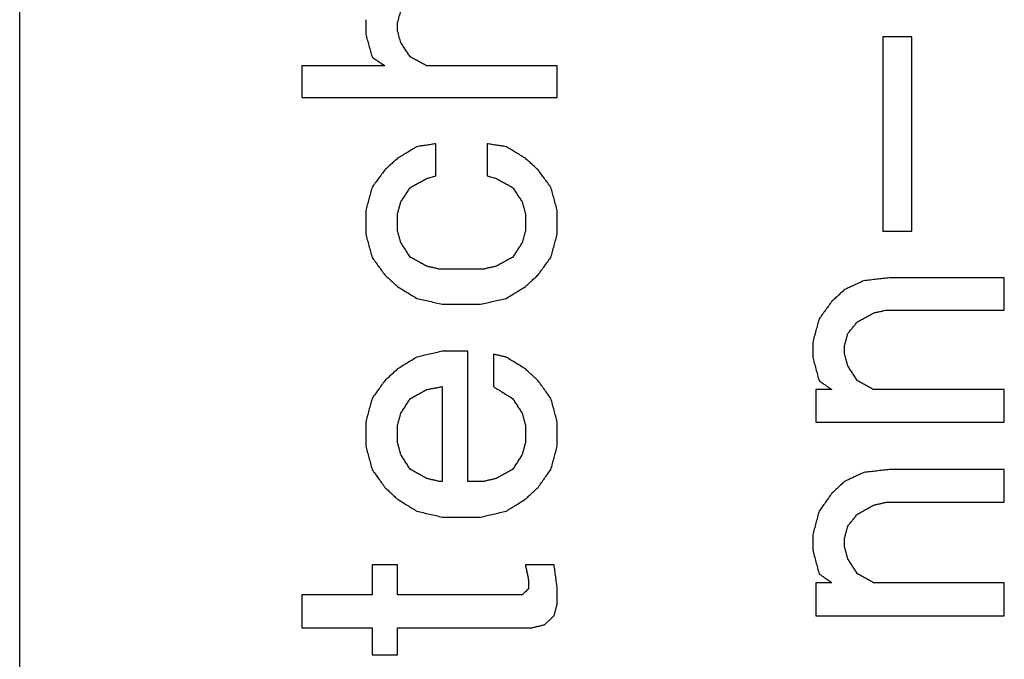
# Model space of a CAD drawing. Units: inches. Extents: x 2058 to 2462, y 1694 to 1981.
# Drawn here: x 2329 to 2332, y 1926 to 1928 of the extents above; entities that cross this region are included whole.
import ezdxf

# ---------------------------------------------------------------- set-up
doc = ezdxf.new("R2010")
doc.units = ezdxf.units.IN
doc.layers.add('1', color=7, linetype='Continuous')

# ---------------------------------------------------------------- blocks, each defined once
blk = doc.blocks.new('Typschild_106095__3', base_point=(4658.0982, 3820.8173))
at = {"color": 7, "linetype": 'Continuous'}
blk.add_line((4658.0982, 3822.8173), (4658.0982, 3870.097), dxfattribs=at)
at = {"color": 3, "linetype": 'Continuous'}
for points, knots in [([(4660.1694, 3855.1021), (4660.1709, 3855.1074), (4660.1738, 3855.1179), (4660.1782, 3855.1336), (4660.1825, 3855.1493), (4660.1854, 3855.1598), (4660.1869, 3855.165)], [0, 0, 0, 0, 0.01632822, 0.03265299, 0.04897429, 0.06529214, 0.06529214, 0.06529214, 0.06529214]), ([(4659.9944, 3855.1179), (4659.9944, 3855.1113), (4659.9944, 3855.0982), (4659.9944, 3855.0785), (4659.9944, 3855.0588), (4659.9944, 3855.0457), (4659.9944, 3855.0392)], [0, 0, 0, 0, 0.01966455, 0.0393347, 0.05901046, 0.07869181, 0.07869181, 0.07869181, 0.07869181]), ([(4660.1694, 3855.0549), (4660.1694, 3855.0588), (4660.1694, 3855.0667), (4660.1694, 3855.0785), (4660.1694, 3855.0903), (4660.1694, 3855.0982), (4660.1694, 3855.1021)], [0, 0, 0, 0, 0.0118068, 0.02361158, 0.03541434, 0.04721509, 0.04721509, 0.04721509, 0.04721509]), ([(4659.9944, 3855.0392), (4659.9973, 3855.0287), (4660.0032, 3855.0077), (4660.0119, 3854.9762), (4660.0207, 3854.9446), (4660.0265, 3854.9236), (4660.0294, 3854.9131)], [0, 0, 0, 0, 0.032669, 0.0654027, 0.0980507, 0.1308605, 0.1308605, 0.1308605, 0.1308605]), ([(4660.1869, 3854.9919), (4660.1854, 3854.9972), (4660.1825, 3855.0077), (4660.1782, 3855.0234), (4660.1738, 3855.0392), (4660.1709, 3855.0497), (4660.1694, 3855.0549)], [0, 0, 0, 0, 0.01635239, 0.03270134, 0.04904684, 0.06538888, 0.06538888, 0.06538888, 0.06538888]), ([(4662.8294, 3855.0234), (4662.8294, 3854.9353), (4662.8294, 3854.7587), (4662.8294, 3854.4934), (4662.8294, 3854.2271), (4662.8294, 3854.0492), (4662.8294, 3853.9601)], [0, 0, 0, 0, 0.264329, 0.529654, 0.795968, 1.063264, 1.063264, 1.063264, 1.063264]), ([(4662.9869, 3853.9601), (4662.9869, 3854.0492), (4662.9869, 3854.2271), (4662.9869, 3854.4934), (4662.9869, 3854.7587), (4662.9869, 3854.9353), (4662.9869, 3855.0234)], [0, 0, 0, 0, 0.267296, 0.53361, 0.798935, 1.063264, 1.063264, 1.063264, 1.063264]), ([(4660.2394, 3854.9131), (4660.235, 3854.9196), (4660.2263, 3854.9328), (4660.2131, 3854.9525), (4660.2, 3854.9722), (4660.1913, 3854.9853), (4660.1869, 3854.9919)], [0, 0, 0, 0, 0.02370093, 0.04736752, 0.07108069, 0.09471645, 0.09471645, 0.09471645, 0.09471645]), ([(4660.0294, 3854.9131), (4660.0352, 3854.9091), (4660.0469, 3854.9012), (4660.0644, 3854.8894), (4660.0819, 3854.8776), (4660.0936, 3854.8697), (4660.0994, 3854.8657)], [0, 0, 0, 0, 0.02112507, 0.04225127, 0.06337859, 0.08450703, 0.08450703, 0.08450703, 0.08450703]), ([(4660.3269, 3854.8657), (4660.3196, 3854.8697), (4660.305, 3854.8776), (4660.2832, 3854.8894), (4660.2613, 3854.9012), (4660.2467, 3854.9091), (4660.2394, 3854.9131)], [0, 0, 0, 0, 0.02487321, 0.04974547, 0.07461678, 0.09948713, 0.09948713, 0.09948713, 0.09948713]), ([(4659.6444, 3854.8657), (4659.6444, 3854.8512), (4659.6444, 3854.8223), (4659.6444, 3854.7788), (4659.6444, 3854.7354), (4659.6444, 3854.7064), (4659.6444, 3854.6919)], [0, 0, 0, 0, 0.0434267, 0.0868803, 0.1303608, 0.1738681, 0.1738681, 0.1738681, 0.1738681]), ([(4661.0444, 3854.6919), (4661.0444, 3854.7064), (4661.0444, 3854.7354), (4661.0444, 3854.7788), (4661.0444, 3854.8223), (4661.0444, 3854.8512), (4661.0444, 3854.8657)], [0, 0, 0, 0, 0.0435073, 0.0869878, 0.1304415, 0.1738681, 0.1738681, 0.1738681, 0.1738681]), ([(4660.3794, 3854.4382), (4660.3707, 3854.4369), (4660.3532, 3854.4342), (4660.3269, 3854.4302), (4660.3007, 3854.4263), (4660.2832, 3854.4236), (4660.2744, 3854.4223)], [0, 0, 0, 0, 0.0265486, 0.0530973, 0.0796459, 0.1061946, 0.1061946, 0.1061946, 0.1061946]), ([(4660.3794, 3854.2633), (4660.3794, 3854.2779), (4660.3794, 3854.307), (4660.3794, 3854.3508), (4660.3794, 3854.3945), (4660.3794, 3854.4236), (4660.3794, 3854.4382)], [0, 0, 0, 0, 0.0437691, 0.0875117, 0.1312278, 0.1749173, 0.1749173, 0.1749173, 0.1749173]), ([(4660.6594, 3854.4382), (4660.6594, 3854.4236), (4660.6594, 3854.3945), (4660.6594, 3854.3508), (4660.6594, 3854.307), (4660.6594, 3854.2779), (4660.6594, 3854.2633)], [0, 0, 0, 0, 0.0436895, 0.0874055, 0.1311482, 0.1749173, 0.1749173, 0.1749173, 0.1749173]), ([(4660.7644, 3854.4223), (4660.7557, 3854.4236), (4660.7382, 3854.4263), (4660.7119, 3854.4302), (4660.6857, 3854.4342), (4660.6682, 3854.4369), (4660.6594, 3854.4382)], [0, 0, 0, 0, 0.0265487, 0.0530974, 0.079646, 0.1061946, 0.1061946, 0.1061946, 0.1061946]), ([(4660.2744, 3854.4223), (4660.2657, 3854.417), (4660.2482, 3854.4064), (4660.222, 3854.3906), (4660.1957, 3854.3746), (4660.1782, 3854.364), (4660.1694, 3854.3587)], [0, 0, 0, 0, 0.030595, 0.0613688, 0.0919839, 0.1227448, 0.1227448, 0.1227448, 0.1227448]), ([(4660.8694, 3854.3587), (4660.8606, 3854.364), (4660.8431, 3854.3746), (4660.8169, 3854.3905), (4660.7907, 3854.4064), (4660.7732, 3854.417), (4660.7644, 3854.4223)], [0, 0, 0, 0, 0.0307336, 0.0613761, 0.0919842, 0.1227448, 0.1227448, 0.1227448, 0.1227448]), ([(4660.1694, 3854.3587), (4660.1636, 3854.3535), (4660.1519, 3854.3429), (4660.1344, 3854.3269), (4660.1169, 3854.311), (4660.1052, 3854.3004), (4660.0994, 3854.2951)], [0, 0, 0, 0, 0.02355909, 0.04729338, 0.07096241, 0.0945962, 0.0945962, 0.0945962, 0.0945962]), ([(4660.9394, 3854.2951), (4660.9336, 3854.3004), (4660.9219, 3854.311), (4660.9044, 3854.3269), (4660.8869, 3854.3428), (4660.8753, 3854.3534), (4660.8694, 3854.3587)], [0, 0, 0, 0, 0.02362511, 0.04730282, 0.0708799, 0.0945962, 0.0945962, 0.0945962, 0.0945962]), ([(4660.0994, 3854.2951), (4660.0936, 3854.2871), (4660.0819, 3854.2712), (4660.0644, 3854.2474), (4660.0469, 3854.2235), (4660.0352, 3854.2075), (4660.0294, 3854.1996)], [0, 0, 0, 0, 0.0296131, 0.0592095, 0.0887868, 0.1184444, 0.1184444, 0.1184444, 0.1184444]), ([(4661.0094, 3854.1996), (4661.0036, 3854.2075), (4660.9919, 3854.2235), (4660.9744, 3854.2473), (4660.9569, 3854.2712), (4660.9453, 3854.2871), (4660.9394, 3854.2951)], [0, 0, 0, 0, 0.0296414, 0.0592349, 0.088792, 0.1184444, 0.1184444, 0.1184444, 0.1184444]), ([(4660.2394, 3854.1996), (4660.2467, 3854.2035), (4660.2613, 3854.2115), (4660.2832, 3854.2235), (4660.305, 3854.2354), (4660.3196, 3854.2434), (4660.3269, 3854.2474)], [0, 0, 0, 0, 0.02492633, 0.04985171, 0.07477615, 0.09969965, 0.09969965, 0.09969965, 0.09969965]), ([(4660.3269, 3854.2474), (4660.3313, 3854.2487), (4660.34, 3854.2513), (4660.3532, 3854.2553), (4660.3663, 3854.2593), (4660.375, 3854.2619), (4660.3794, 3854.2633)], [0, 0, 0, 0, 0.01371546, 0.02743086, 0.04114619, 0.05486146, 0.05486146, 0.05486146, 0.05486146]), ([(4660.6594, 3854.2633), (4660.6638, 3854.2619), (4660.6725, 3854.2593), (4660.6857, 3854.2553), (4660.6988, 3854.2513), (4660.7075, 3854.2487), (4660.7119, 3854.2474)], [0, 0, 0, 0, 0.01371527, 0.0274306, 0.041146, 0.05486146, 0.05486146, 0.05486146, 0.05486146]), ([(4660.7119, 3854.2474), (4660.7192, 3854.2434), (4660.7338, 3854.2354), (4660.7557, 3854.2235), (4660.7775, 3854.2115), (4660.7921, 3854.2035), (4660.7994, 3854.1996)], [0, 0, 0, 0, 0.0249235, 0.04984794, 0.07477333, 0.09969965, 0.09969965, 0.09969965, 0.09969965]), ([(4660.0294, 3854.1996), (4660.0265, 3854.189), (4660.0207, 3854.1677), (4660.0119, 3854.1358), (4660.0032, 3854.1039), (4659.9973, 3854.0826), (4659.9944, 3854.072)], [0, 0, 0, 0, 0.0329686, 0.0661251, 0.0991857, 0.1323039, 0.1323039, 0.1323039, 0.1323039]), ([(4660.1869, 3854.1198), (4660.1913, 3854.1265), (4660.2, 3854.1398), (4660.2132, 3854.1597), (4660.2263, 3854.1797), (4660.235, 3854.1929), (4660.2394, 3854.1996)], [0, 0, 0, 0, 0.02392535, 0.04773539, 0.07167221, 0.09545256, 0.09545256, 0.09545256, 0.09545256]), ([(4660.7994, 3854.1996), (4660.8038, 3854.1929), (4660.8125, 3854.1796), (4660.8256, 3854.1597), (4660.8388, 3854.1398), (4660.8475, 3854.1265), (4660.8519, 3854.1198)], [0, 0, 0, 0, 0.02387836, 0.04771717, 0.07149783, 0.09545256, 0.09545256, 0.09545256, 0.09545256]), ([(4661.0444, 3854.072), (4661.0415, 3854.0826), (4661.0357, 3854.1039), (4661.0269, 3854.1358), (4661.0182, 3854.1677), (4661.0123, 3854.1889), (4661.0094, 3854.1996)], [0, 0, 0, 0, 0.0331269, 0.0661789, 0.0992016, 0.1323039, 0.1323039, 0.1323039, 0.1323039]), ([(4660.1694, 3854.056), (4660.1709, 3854.0613), (4660.1738, 3854.072), (4660.1782, 3854.0879), (4660.1825, 3854.1039), (4660.1854, 3854.1145), (4660.1869, 3854.1198)], [0, 0, 0, 0, 0.01655311, 0.03310287, 0.04964926, 0.0661923, 0.0661923, 0.0661923, 0.0661923]), ([(4660.8519, 3854.1198), (4660.8534, 3854.1145), (4660.8563, 3854.1039), (4660.8607, 3854.0879), (4660.865, 3854.072), (4660.8679, 3854.0613), (4660.8694, 3854.056)], [0, 0, 0, 0, 0.01654304, 0.03308943, 0.04963919, 0.0661923, 0.0661923, 0.0661923, 0.0661923]), ([(4659.9944, 3854.072), (4659.9944, 3854.0613), (4659.9944, 3854.04), (4659.9944, 3854.0081), (4659.9944, 3853.9761), (4659.9944, 3853.9548), (4659.9944, 3853.9442)], [0, 0, 0, 0, 0.0319325, 0.0638788, 0.0958391, 0.1278132, 0.1278132, 0.1278132, 0.1278132]), ([(4660.1694, 3853.9601), (4660.1694, 3853.9681), (4660.1694, 3853.9841), (4660.1694, 3854.0081), (4660.1694, 3854.0321), (4660.1694, 3854.048), (4660.1694, 3854.056)], [0, 0, 0, 0, 0.02397671, 0.0479456, 0.07190668, 0.09585993, 0.09585993, 0.09585993, 0.09585993]), ([(4660.8694, 3854.056), (4660.8694, 3854.048), (4660.8694, 3854.0321), (4660.8694, 3854.0081), (4660.8694, 3853.9841), (4660.8694, 3853.9681), (4660.8694, 3853.9601)], [0, 0, 0, 0, 0.02395326, 0.04791433, 0.07188323, 0.09585993, 0.09585993, 0.09585993, 0.09585993]), ([(4661.0444, 3853.9442), (4661.0444, 3853.9548), (4661.0444, 3853.9761), (4661.0444, 3854.0081), (4661.0444, 3854.04), (4661.0444, 3854.0613), (4661.0444, 3854.072)], [0, 0, 0, 0, 0.0319741, 0.0639344, 0.0958808, 0.1278132, 0.1278132, 0.1278132, 0.1278132]), ([(4659.9944, 3853.9442), (4659.9973, 3853.9335), (4660.0032, 3853.9121), (4660.0119, 3853.8802), (4660.0206, 3853.8482), (4660.0265, 3853.8268), (4660.0294, 3853.8161)], [0, 0, 0, 0, 0.0332579, 0.0663397, 0.0994189, 0.1327328, 0.1327328, 0.1327328, 0.1327328]), ([(4660.1869, 3853.8962), (4660.1854, 3853.9015), (4660.1825, 3853.9122), (4660.1782, 3853.9282), (4660.1738, 3853.9442), (4660.1709, 3853.9548), (4660.1694, 3853.9601)], [0, 0, 0, 0, 0.0165866, 0.03316985, 0.04974976, 0.06632633, 0.06632633, 0.06632633, 0.06632633]), ([(4660.8694, 3853.9601), (4660.8679, 3853.9548), (4660.865, 3853.9442), (4660.8607, 3853.9282), (4660.8563, 3853.9122), (4660.8534, 3853.9015), (4660.8519, 3853.8962)], [0, 0, 0, 0, 0.01657657, 0.03315648, 0.04973973, 0.06632633, 0.06632633, 0.06632633, 0.06632633]), ([(4661.0094, 3853.8161), (4661.0123, 3853.8268), (4661.0182, 3853.8481), (4661.0269, 3853.8802), (4661.0357, 3853.9122), (4661.0415, 3853.9335), (4661.0444, 3853.9442)], [0, 0, 0, 0, 0.0331714, 0.0663931, 0.0996306, 0.1327328, 0.1327328, 0.1327328, 0.1327328]), ([(4660.2394, 3853.8161), (4660.235, 3853.8228), (4660.2263, 3853.8362), (4660.2132, 3853.8561), (4660.2, 3853.8761), (4660.1913, 3853.8895), (4660.1869, 3853.8962)], [0, 0, 0, 0, 0.02397125, 0.04787322, 0.07173713, 0.09572837, 0.09572837, 0.09572837, 0.09572837]), ([(4660.8519, 3853.8962), (4660.8475, 3853.8895), (4660.8388, 3853.8762), (4660.8256, 3853.8561), (4660.8125, 3853.8361), (4660.8038, 3853.8228), (4660.7994, 3853.8161)], [0, 0, 0, 0, 0.02395861, 0.04785515, 0.07184416, 0.09572837, 0.09572837, 0.09572837, 0.09572837]), ([(4660.0294, 3853.8161), (4660.0352, 3853.8081), (4660.0469, 3853.7921), (4660.0644, 3853.7681), (4660.0819, 3853.744), (4660.0936, 3853.728), (4660.0994, 3853.72)], [0, 0, 0, 0, 0.0296602, 0.0594621, 0.0891086, 0.1189494, 0.1189494, 0.1189494, 0.1189494]), ([(4660.3269, 3853.7681), (4660.3196, 3853.7721), (4660.305, 3853.7801), (4660.2832, 3853.7921), (4660.2613, 3853.8041), (4660.2467, 3853.8121), (4660.2394, 3853.8161)], [0, 0, 0, 0, 0.02496011, 0.04991929, 0.07487753, 0.09983484, 0.09983484, 0.09983484, 0.09983484]), ([(4660.7994, 3853.8161), (4660.7921, 3853.8121), (4660.7775, 3853.8041), (4660.7557, 3853.7921), (4660.7338, 3853.7801), (4660.7192, 3853.7721), (4660.7119, 3853.7681)], [0, 0, 0, 0, 0.02495731, 0.04991555, 0.07487473, 0.09983484, 0.09983484, 0.09983484, 0.09983484]), ([(4660.9394, 3853.72), (4660.9453, 3853.728), (4660.9569, 3853.744), (4660.9744, 3853.7681), (4660.9919, 3853.7921), (4661.0036, 3853.8081), (4661.0094, 3853.8161)], [0, 0, 0, 0, 0.0298285, 0.0594872, 0.0891939, 0.1189494, 0.1189494, 0.1189494, 0.1189494]), ([(4660.3969, 3853.752), (4660.3911, 3853.7534), (4660.3794, 3853.756), (4660.3619, 3853.76), (4660.3444, 3853.764), (4660.3327, 3853.7667), (4660.3269, 3853.7681)], [0, 0, 0, 0, 0.01795308, 0.03590612, 0.05385911, 0.07181205, 0.07181205, 0.07181205, 0.07181205]), ([(4660.7119, 3853.7681), (4660.7061, 3853.7667), (4660.6944, 3853.764), (4660.6769, 3853.76), (4660.6594, 3853.756), (4660.6477, 3853.7534), (4660.6419, 3853.752)], [0, 0, 0, 0, 0.01795294, 0.03590593, 0.05385897, 0.07181205, 0.07181205, 0.07181205, 0.07181205]), ([(4660.0994, 3853.72), (4660.1052, 3853.7146), (4660.1169, 3853.7039), (4660.1344, 3853.6879), (4660.1519, 3853.6718), (4660.1636, 3853.6611), (4660.1694, 3853.6558)], [0, 0, 0, 0, 0.02364595, 0.04748084, 0.07124142, 0.09497097, 0.09497097, 0.09497097, 0.09497097]), ([(4660.8694, 3853.6558), (4660.8753, 3853.6611), (4660.8869, 3853.6718), (4660.9044, 3853.6879), (4660.9219, 3853.7039), (4660.9336, 3853.7146), (4660.9394, 3853.72)], [0, 0, 0, 0, 0.02382788, 0.04749014, 0.07119386, 0.09497097, 0.09497097, 0.09497097, 0.09497097]), ([(4662.7244, 3853.6879), (4662.7157, 3853.6839), (4662.6982, 3853.6758), (4662.6719, 3853.6638), (4662.6457, 3853.6518), (4662.6282, 3853.6437), (4662.6194, 3853.6397)], [0, 0, 0, 0, 0.0288775, 0.0577559, 0.086635, 0.1155149, 0.1155149, 0.1155149, 0.1155149]), ([(4662.8644, 3853.7039), (4662.8527, 3853.7026), (4662.8294, 3853.6999), (4662.7944, 3853.6959), (4662.7594, 3853.6919), (4662.7361, 3853.6892), (4662.7244, 3853.6879)], [0, 0, 0, 0, 0.035229, 0.0704581, 0.1056872, 0.1409163, 0.1409163, 0.1409163, 0.1409163]), ([(4663.4944, 3853.5272), (4663.4944, 3853.542), (4663.4944, 3853.5714), (4663.4944, 3853.6156), (4663.4944, 3853.6598), (4663.4944, 3853.6892), (4663.4944, 3853.7039)], [0, 0, 0, 0, 0.0442074, 0.0883889, 0.1325444, 0.1766739, 0.1766739, 0.1766739, 0.1766739]), ([(4660.1694, 3853.6558), (4660.1782, 3853.6504), (4660.1957, 3853.6397), (4660.2219, 3853.6237), (4660.2481, 3853.6076), (4660.2656, 3853.5969), (4660.2744, 3853.5915)], [0, 0, 0, 0, 0.0308116, 0.0615422, 0.0922507, 0.1230916, 0.1230916, 0.1230916, 0.1230916]), ([(4660.7644, 3853.5915), (4660.7731, 3853.5969), (4660.7906, 3853.6076), (4660.8169, 3853.6236), (4660.8432, 3853.6397), (4660.8607, 3853.6504), (4660.8694, 3853.6558)], [0, 0, 0, 0, 0.0307048, 0.0615494, 0.092304, 0.1230916, 0.1230916, 0.1230916, 0.1230916]), ([(4662.6194, 3853.6397), (4662.6136, 3853.6344), (4662.6019, 3853.6236), (4662.5844, 3853.6076), (4662.5669, 3853.5915), (4662.5552, 3853.5808), (4662.5494, 3853.5755)], [0, 0, 0, 0, 0.02377763, 0.04750408, 0.07130953, 0.09501743, 0.09501743, 0.09501743, 0.09501743]), ([(4660.2744, 3853.5915), (4660.2861, 3853.5889), (4660.3094, 3853.5835), (4660.3444, 3853.5755), (4660.3794, 3853.5674), (4660.4027, 3853.5621), (4660.4144, 3853.5594)], [0, 0, 0, 0, 0.0359102, 0.0718205, 0.107731, 0.1436418, 0.1436418, 0.1436418, 0.1436418]), ([(4660.6244, 3853.5594), (4660.6361, 3853.5621), (4660.6594, 3853.5674), (4660.6944, 3853.5755), (4660.7294, 3853.5835), (4660.7527, 3853.5889), (4660.7644, 3853.5915)], [0, 0, 0, 0, 0.0359107, 0.0718213, 0.1077316, 0.1436418, 0.1436418, 0.1436418, 0.1436418]), ([(4662.5494, 3853.5755), (4662.5436, 3853.5674), (4662.5319, 3853.5513), (4662.5144, 3853.5272), (4662.4969, 3853.5031), (4662.4852, 3853.487), (4662.4794, 3853.479)], [0, 0, 0, 0, 0.0298519, 0.0595873, 0.0893575, 0.1191996, 0.1191996, 0.1191996, 0.1191996]), ([(4662.6894, 3853.4629), (4662.6967, 3853.4669), (4662.7113, 3853.475), (4662.7332, 3853.487), (4662.755, 3853.4991), (4662.7696, 3853.5071), (4662.7769, 3853.5112)], [0, 0, 0, 0, 0.02498371, 0.0499665, 0.07494835, 0.09992928, 0.09992928, 0.09992928, 0.09992928]), ([(4662.7769, 3853.5112), (4662.7827, 3853.5125), (4662.7944, 3853.5152), (4662.8119, 3853.5192), (4662.8294, 3853.5232), (4662.8411, 3853.5259), (4662.8469, 3853.5272)], [0, 0, 0, 0, 0.01795596, 0.03591188, 0.05386775, 0.07182357, 0.07182357, 0.07182357, 0.07182357]), ([(4662.4794, 3853.479), (4662.4765, 3853.4682), (4662.4707, 3853.4468), (4662.4619, 3853.4146), (4662.4532, 3853.3824), (4662.4473, 3853.3609), (4662.4444, 3853.3501)], [0, 0, 0, 0, 0.0334015, 0.0667247, 0.1000783, 0.133502, 0.133502, 0.133502, 0.133502]), ([(4662.6369, 3853.3985), (4662.6413, 3853.4039), (4662.65, 3853.4146), (4662.6632, 3853.4307), (4662.6763, 3853.4468), (4662.685, 3853.4575), (4662.6894, 3853.4629)], [0, 0, 0, 0, 0.0208464, 0.04155027, 0.06236235, 0.08308995, 0.08308995, 0.08308995, 0.08308995]), ([(4662.4444, 3853.3501), (4662.4444, 3853.3434), (4662.4444, 3853.33), (4662.4444, 3853.3098), (4662.4444, 3853.2897), (4662.4444, 3853.2762), (4662.4444, 3853.2695)], [0, 0, 0, 0, 0.02014977, 0.04030486, 0.06046526, 0.08063097, 0.08063097, 0.08063097, 0.08063097]), ([(4662.6194, 3853.334), (4662.6209, 3853.3394), (4662.6238, 3853.3501), (4662.6282, 3853.3663), (4662.6325, 3853.3824), (4662.6354, 3853.3931), (4662.6369, 3853.3985)], [0, 0, 0, 0, 0.01670256, 0.03340182, 0.05009781, 0.0667905, 0.0667905, 0.0667905, 0.0667905]), ([(4660.4144, 3853.3018), (4660.4027, 3853.2991), (4660.3794, 3853.2937), (4660.3444, 3853.2857), (4660.3094, 3853.2776), (4660.2861, 3853.2722), (4660.2744, 3853.2695)], [0, 0, 0, 0, 0.035917, 0.0718343, 0.1077517, 0.1436693, 0.1436693, 0.1436693, 0.1436693]), ([(4660.5544, 3852.5889), (4660.5544, 3852.6485), (4660.5544, 3852.7676), (4660.5544, 3852.946), (4660.5544, 3853.124), (4660.5544, 3853.2426), (4660.5544, 3853.3018)], [0, 0, 0, 0, 0.1788329, 0.3572612, 0.5352826, 0.7128948, 0.7128948, 0.7128948, 0.7128948]), ([(4662.6194, 3853.2857), (4662.6194, 3853.2897), (4662.6194, 3853.2977), (4662.6194, 3853.3098), (4662.6194, 3853.3219), (4662.6194, 3853.33), (4662.6194, 3853.334)], [0, 0, 0, 0, 0.01209752, 0.02419312, 0.03628681, 0.04837858, 0.04837858, 0.04837858, 0.04837858]), ([(4660.2744, 3853.2695), (4660.2657, 3853.2642), (4660.2482, 3853.2534), (4660.2219, 3853.2372), (4660.1956, 3853.2211), (4660.1781, 3853.2103), (4660.1694, 3853.205)], [0, 0, 0, 0, 0.0307272, 0.0616279, 0.092519, 0.123263, 0.123263, 0.123263, 0.123263]), ([(4660.6944, 3853.2857), (4660.6944, 3853.2709), (4660.6944, 3853.2413), (4660.6944, 3853.1969), (4660.6944, 3853.1524), (4660.6944, 3853.1228), (4660.6944, 3853.108)], [0, 0, 0, 0, 0.0443739, 0.0887735, 0.1331987, 0.1776495, 0.1776495, 0.1776495, 0.1776495]), ([(4660.7644, 3853.2695), (4660.7586, 3853.2709), (4660.7469, 3853.2736), (4660.7294, 3853.2776), (4660.7119, 3853.2816), (4660.7002, 3853.2843), (4660.6944, 3853.2857)], [0, 0, 0, 0, 0.01795883, 0.03591762, 0.05387635, 0.07183504, 0.07183504, 0.07183504, 0.07183504]), ([(4660.8694, 3853.205), (4660.8607, 3853.2103), (4660.8432, 3853.2211), (4660.8169, 3853.2372), (4660.7907, 3853.2534), (4660.7732, 3853.2641), (4660.7644, 3853.2695)], [0, 0, 0, 0, 0.0307351, 0.061635, 0.0924091, 0.123263, 0.123263, 0.123263, 0.123263]), ([(4662.4444, 3853.2695), (4662.4473, 3853.2588), (4662.4532, 3853.2373), (4662.4619, 3853.2049), (4662.4707, 3853.1726), (4662.4765, 3853.1511), (4662.4794, 3853.1403)], [0, 0, 0, 0, 0.0333502, 0.0668955, 0.1004565, 0.1338434, 0.1338434, 0.1338434, 0.1338434]), ([(4662.6369, 3853.2211), (4662.6354, 3853.2265), (4662.6325, 3853.2372), (4662.6282, 3853.2534), (4662.6238, 3853.2695), (4662.6209, 3853.2803), (4662.6194, 3853.2857)], [0, 0, 0, 0, 0.01672552, 0.03344776, 0.05016672, 0.0668824, 0.0668824, 0.0668824, 0.0668824]), ([(4660.1694, 3853.205), (4660.1636, 3853.1996), (4660.1519, 3853.1888), (4660.1344, 3853.1726), (4660.1169, 3853.1565), (4660.1052, 3853.1457), (4660.0994, 3853.1403)], [0, 0, 0, 0, 0.02383216, 0.04762881, 0.07148649, 0.09526682, 0.09526682, 0.09526682, 0.09526682]), ([(4660.9394, 3853.1403), (4660.9336, 3853.1457), (4660.9219, 3853.1565), (4660.9044, 3853.1726), (4660.8869, 3853.1888), (4660.8752, 3853.1996), (4660.8694, 3853.205)], [0, 0, 0, 0, 0.02378285, 0.047638, 0.07148608, 0.09526682, 0.09526682, 0.09526682, 0.09526682]), ([(4662.6894, 3853.1403), (4662.685, 3853.147), (4662.6763, 3853.1605), (4662.6632, 3853.1807), (4662.65, 3853.2009), (4662.6413, 3853.2144), (4662.6369, 3853.2211)], [0, 0, 0, 0, 0.02402533, 0.048174, 0.0722365, 0.09633025, 0.09633025, 0.09633025, 0.09633025]), ([(4660.0994, 3853.1403), (4660.0936, 3853.1322), (4660.0819, 3853.1161), (4660.0644, 3853.0918), (4660.0469, 3853.0676), (4660.0352, 3853.0514), (4660.0294, 3853.0433)], [0, 0, 0, 0, 0.0299313, 0.0598106, 0.0897013, 0.119646, 0.119646, 0.119646, 0.119646]), ([(4661.0094, 3853.0433), (4661.0036, 3853.0514), (4660.9919, 3853.0676), (4660.9744, 3853.0918), (4660.9569, 3853.1161), (4660.9452, 3853.1322), (4660.9394, 3853.1403)], [0, 0, 0, 0, 0.0298582, 0.0598353, 0.089707, 0.119646, 0.119646, 0.119646, 0.119646]), ([(4662.4794, 3853.1403), (4662.4852, 3853.1363), (4662.4969, 3853.1282), (4662.5144, 3853.1161), (4662.5319, 3853.104), (4662.5436, 3853.0959), (4662.5494, 3853.0918)], [0, 0, 0, 0, 0.0212885, 0.04257809, 0.06386876, 0.08516052, 0.08516052, 0.08516052, 0.08516052]), ([(4662.7769, 3853.0918), (4662.7696, 3853.0959), (4662.755, 3853.104), (4662.7332, 3853.1161), (4662.7113, 3853.1282), (4662.6967, 3853.1363), (4662.6894, 3853.1403)], [0, 0, 0, 0, 0.0250121, 0.0500232, 0.0750335, 0.1000428, 0.1000428, 0.1000428, 0.1000428]), ([(4660.2394, 3853.0433), (4660.2467, 3853.0473), (4660.2613, 3853.0554), (4660.2832, 3853.0676), (4660.305, 3853.0797), (4660.3196, 3853.0878), (4660.3269, 3853.0918)], [0, 0, 0, 0, 0.0250158, 0.0500306, 0.0750445, 0.1000576, 0.1000576, 0.1000576, 0.1000576]), ([(4660.3269, 3853.0918), (4660.3342, 3853.0932), (4660.3488, 3853.0959), (4660.3707, 3853.0999), (4660.3925, 3853.104), (4660.4071, 3853.1067), (4660.4144, 3853.108)], [0, 0, 0, 0, 0.02224546, 0.04449088, 0.06673627, 0.08898161, 0.08898161, 0.08898161, 0.08898161]), ([(4660.4144, 3853.108), (4660.4144, 3853.0648), (4660.4144, 3852.9785), (4660.4144, 3852.8488), (4660.4144, 3852.7189), (4660.4144, 3852.6323), (4660.4144, 3852.5889)], [0, 0, 0, 0, 0.1294566, 0.2591287, 0.3890153, 0.5191157, 0.5191157, 0.5191157, 0.5191157]), ([(4660.6944, 3853.108), (4660.7031, 3853.1026), (4660.7206, 3853.0918), (4660.7469, 3853.0757), (4660.7732, 3853.0595), (4660.7907, 3853.0487), (4660.7994, 3853.0433)], [0, 0, 0, 0, 0.0307841, 0.0616634, 0.0925119, 0.1233339, 0.1233339, 0.1233339, 0.1233339]), ([(4662.4619, 3853.0918), (4662.4619, 3853.077), (4662.4619, 3853.0473), (4662.4619, 3853.0028), (4662.4619, 3852.9583), (4662.4619, 3852.9286), (4662.4619, 3852.9137)], [0, 0, 0, 0, 0.0444856, 0.0889968, 0.1335334, 0.1780955, 0.1780955, 0.1780955, 0.1780955]), ([(4663.4944, 3852.9137), (4663.4944, 3852.9286), (4663.4944, 3852.9583), (4663.4944, 3853.0028), (4663.4944, 3853.0473), (4663.4944, 3853.077), (4663.4944, 3853.0918)], [0, 0, 0, 0, 0.0445621, 0.0890987, 0.1336099, 0.1780955, 0.1780955, 0.1780955, 0.1780955]), ([(4660.0294, 3853.0433), (4660.0265, 3853.0325), (4660.0207, 3853.0109), (4660.0119, 3852.9786), (4660.0032, 3852.9461), (4659.9973, 3852.9245), (4659.9944, 3852.9137)], [0, 0, 0, 0, 0.033455, 0.0670783, 0.1006767, 0.1342086, 0.1342086, 0.1342086, 0.1342086]), ([(4660.1869, 3852.9623), (4660.1913, 3852.9691), (4660.2, 3852.9826), (4660.2132, 3853.0028), (4660.2263, 3853.023), (4660.235, 3853.0365), (4660.2394, 3853.0433)], [0, 0, 0, 0, 0.02416292, 0.04825187, 0.0723043, 0.09648608, 0.09648608, 0.09648608, 0.09648608]), ([(4660.7994, 3853.0433), (4660.8038, 3853.0366), (4660.8125, 3853.0231), (4660.8257, 3853.0028), (4660.8388, 3852.9826), (4660.8475, 3852.9691), (4660.8519, 3852.9623)], [0, 0, 0, 0, 0.02408536, 0.04823421, 0.07241995, 0.09648608, 0.09648608, 0.09648608, 0.09648608]), ([(4661.0444, 3852.9137), (4661.0415, 3852.9245), (4661.0357, 3852.9461), (4661.0269, 3852.9785), (4661.0182, 3853.0109), (4661.0123, 3853.0325), (4661.0094, 3853.0433)], [0, 0, 0, 0, 0.0335052, 0.0671303, 0.1007041, 0.1342086, 0.1342086, 0.1342086, 0.1342086]), ([(4660.1694, 3852.8975), (4660.1709, 3852.9029), (4660.1738, 3852.9137), (4660.1782, 3852.9299), (4660.1825, 3852.9461), (4660.1854, 3852.9569), (4660.1869, 3852.9623)], [0, 0, 0, 0, 0.01679069, 0.03357813, 0.05036233, 0.06714328, 0.06714328, 0.06714328, 0.06714328]), ([(4660.8519, 3852.9623), (4660.8534, 3852.9569), (4660.8563, 3852.9461), (4660.8607, 3852.9299), (4660.865, 3852.9137), (4660.8679, 3852.9029), (4660.8694, 3852.8975)], [0, 0, 0, 0, 0.01678095, 0.03356515, 0.0503526, 0.06714328, 0.06714328, 0.06714328, 0.06714328]), ([(4659.9944, 3852.9137), (4659.9944, 3852.9029), (4659.9944, 3852.8813), (4659.9944, 3852.8489), (4659.9944, 3852.8164), (4659.9944, 3852.7948), (4659.9944, 3852.784)], [0, 0, 0, 0, 0.0324247, 0.0648629, 0.0973145, 0.1297795, 0.1297795, 0.1297795, 0.1297795]), ([(4660.1694, 3852.8002), (4660.1694, 3852.8083), (4660.1694, 3852.8245), (4660.1694, 3852.8489), (4660.1694, 3852.8732), (4660.1694, 3852.8894), (4660.1694, 3852.8975)], [0, 0, 0, 0, 0.02434497, 0.04868239, 0.07301228, 0.09733461, 0.09733461, 0.09733461, 0.09733461]), ([(4660.8694, 3852.8975), (4660.8694, 3852.8894), (4660.8694, 3852.8732), (4660.8694, 3852.8489), (4660.8694, 3852.8245), (4660.8694, 3852.8083), (4660.8694, 3852.8002)], [0, 0, 0, 0, 0.02432233, 0.04865222, 0.07298965, 0.09733461, 0.09733461, 0.09733461, 0.09733461]), ([(4661.0444, 3852.784), (4661.0444, 3852.7948), (4661.0444, 3852.8164), (4661.0444, 3852.8489), (4661.0444, 3852.8813), (4661.0444, 3852.9029), (4661.0444, 3852.9137)], [0, 0, 0, 0, 0.032465, 0.0649166, 0.0973547, 0.1297795, 0.1297795, 0.1297795, 0.1297795]), ([(4659.9944, 3852.784), (4659.9973, 3852.7731), (4660.0032, 3852.7515), (4660.0119, 3852.719), (4660.0207, 3852.6865), (4660.0265, 3852.6648), (4660.0294, 3852.654)], [0, 0, 0, 0, 0.0336537, 0.0672857, 0.1009933, 0.134623, 0.134623, 0.134623, 0.134623]), ([(4660.1869, 3852.7352), (4660.1854, 3852.7406), (4660.1825, 3852.7515), (4660.1782, 3852.7677), (4660.1738, 3852.784), (4660.1709, 3852.7948), (4660.1694, 3852.8002)], [0, 0, 0, 0, 0.01682303, 0.03364284, 0.05045942, 0.06727277, 0.06727277, 0.06727277, 0.06727277]), ([(4660.8694, 3852.8002), (4660.8679, 3852.7948), (4660.865, 3852.784), (4660.8607, 3852.7677), (4660.8563, 3852.7515), (4660.8534, 3852.7406), (4660.8519, 3852.7352)], [0, 0, 0, 0, 0.01681335, 0.03362993, 0.05044973, 0.06727277, 0.06727277, 0.06727277, 0.06727277]), ([(4661.0094, 3852.654), (4661.0123, 3852.6648), (4661.0182, 3852.6865), (4661.0269, 3852.719), (4661.0357, 3852.7515), (4661.0415, 3852.7731), (4661.0444, 3852.784)], [0, 0, 0, 0, 0.033785, 0.0673373, 0.1009481, 0.134623, 0.134623, 0.134623, 0.134623]), ([(4660.2394, 3852.654), (4660.235, 3852.6607), (4660.2263, 3852.6743), (4660.2131, 3852.6946), (4660.2, 3852.7149), (4660.1913, 3852.7285), (4660.1869, 3852.7352)], [0, 0, 0, 0, 0.02423382, 0.0483855, 0.07260807, 0.09675347, 0.09675347, 0.09675347, 0.09675347]), ([(4660.8519, 3852.7352), (4660.8475, 3852.7285), (4660.8388, 3852.7149), (4660.8257, 3852.6946), (4660.8125, 3852.6743), (4660.8038, 3852.6607), (4660.7994, 3852.654)], [0, 0, 0, 0, 0.02414892, 0.04836798, 0.07253728, 0.09675347, 0.09675347, 0.09675347, 0.09675347]), ([(4660.0294, 3852.654), (4660.0352, 3852.6458), (4660.0469, 3852.6296), (4660.0644, 3852.6052), (4660.0819, 3852.5808), (4660.0936, 3852.5645), (4660.0994, 3852.5563)], [0, 0, 0, 0, 0.0300464, 0.0600558, 0.0900039, 0.1201359, 0.1201359, 0.1201359, 0.1201359]), ([(4660.3269, 3852.6052), (4660.3196, 3852.6092), (4660.305, 3852.6174), (4660.2832, 3852.6296), (4660.2613, 3852.6418), (4660.2467, 3852.6499), (4660.2394, 3852.654)], [0, 0, 0, 0, 0.0250488, 0.0500966, 0.0751435, 0.1001896, 0.1001896, 0.1001896, 0.1001896]), ([(4660.7994, 3852.654), (4660.7921, 3852.6499), (4660.7775, 3852.6418), (4660.7557, 3852.6296), (4660.7338, 3852.6174), (4660.7192, 3852.6092), (4660.7119, 3852.6052)], [0, 0, 0, 0, 0.025046, 0.050093, 0.0751408, 0.1001896, 0.1001896, 0.1001896, 0.1001896]), ([(4660.9394, 3852.5563), (4660.9453, 3852.5645), (4660.9569, 3852.5808), (4660.9744, 3852.6052), (4660.9919, 3852.6296), (4661.0036, 3852.6458), (4661.0094, 3852.654)], [0, 0, 0, 0, 0.0301089, 0.0600801, 0.0901816, 0.1201359, 0.1201359, 0.1201359, 0.1201359]), ([(4662.8644, 3852.654), (4662.8527, 3852.6526), (4662.8294, 3852.6499), (4662.7944, 3852.6458), (4662.7594, 3852.6418), (4662.7361, 3852.6391), (4662.7244, 3852.6377)], [0, 0, 0, 0, 0.0352354, 0.0704707, 0.1057061, 0.1409416, 0.1409416, 0.1409416, 0.1409416]), ([(4663.4944, 3852.4749), (4663.4944, 3852.4898), (4663.4944, 3852.5197), (4663.4944, 3852.5645), (4663.4944, 3852.6092), (4663.4944, 3852.6391), (4663.4944, 3852.654)], [0, 0, 0, 0, 0.04481, 0.0895949, 0.1343547, 0.1790893, 0.1790893, 0.1790893, 0.1790893]), ([(4660.3969, 3852.5889), (4660.3911, 3852.5902), (4660.3794, 3852.593), (4660.3619, 3852.597), (4660.3444, 3852.6011), (4660.3327, 3852.6038), (4660.3269, 3852.6052)], [0, 0, 0, 0, 0.01796679, 0.03593354, 0.05390024, 0.07186689, 0.07186689, 0.07186689, 0.07186689]), ([(4660.7119, 3852.6052), (4660.7061, 3852.6038), (4660.6944, 3852.6011), (4660.6769, 3852.597), (4660.6594, 3852.593), (4660.6477, 3852.5902), (4660.6419, 3852.5889)], [0, 0, 0, 0, 0.01796665, 0.03593335, 0.0539001, 0.07186689, 0.07186689, 0.07186689, 0.07186689]), ([(4662.7244, 3852.6377), (4662.7157, 3852.6336), (4662.6982, 3852.6255), (4662.6719, 3852.6133), (4662.6457, 3852.6011), (4662.6282, 3852.593), (4662.6194, 3852.5889)], [0, 0, 0, 0, 0.0289467, 0.0578942, 0.0868424, 0.1157915, 0.1157915, 0.1157915, 0.1157915]), ([(4660.0994, 3852.5563), (4660.1052, 3852.5509), (4660.1169, 3852.5401), (4660.1344, 3852.5238), (4660.1519, 3852.5075), (4660.1636, 3852.4966), (4660.1694, 3852.4912)], [0, 0, 0, 0, 0.02383982, 0.04781123, 0.07166277, 0.0956315, 0.0956315, 0.0956315, 0.0956315]), ([(4660.8694, 3852.4912), (4660.8752, 3852.4966), (4660.8869, 3852.5075), (4660.9044, 3852.5237), (4660.9219, 3852.54), (4660.9336, 3852.5509), (4660.9394, 3852.5563)], [0, 0, 0, 0, 0.02393193, 0.04782027, 0.07166097, 0.0956315, 0.0956315, 0.0956315, 0.0956315]), ([(4662.6194, 3852.5889), (4662.6136, 3852.5835), (4662.6019, 3852.5726), (4662.5844, 3852.5563), (4662.5669, 3852.54), (4662.5552, 3852.5292), (4662.5494, 3852.5238)], [0, 0, 0, 0, 0.02386277, 0.04780218, 0.07172736, 0.0956134, 0.0956134, 0.0956134, 0.0956134]), ([(4660.1694, 3852.4912), (4660.1781, 3852.4858), (4660.1956, 3852.4749), (4660.2219, 3852.4586), (4660.2482, 3852.4423), (4660.2657, 3852.4314), (4660.2744, 3852.426)], [0, 0, 0, 0, 0.0308158, 0.0617972, 0.0927445, 0.1236014, 0.1236014, 0.1236014, 0.1236014]), ([(4660.7644, 3852.426), (4660.7731, 3852.4314), (4660.7906, 3852.4423), (4660.8169, 3852.4586), (4660.8432, 3852.4749), (4660.8607, 3852.4858), (4660.8694, 3852.4912)], [0, 0, 0, 0, 0.0308049, 0.0618042, 0.092782, 0.1236014, 0.1236014, 0.1236014, 0.1236014]), ([(4662.5494, 3852.5238), (4662.5436, 3852.5156), (4662.5319, 3852.4993), (4662.5144, 3852.4749), (4662.4969, 3852.4504), (4662.4852, 3852.4341), (4662.4794, 3852.426)], [0, 0, 0, 0, 0.0300782, 0.0601206, 0.0901544, 0.1202655, 0.1202655, 0.1202655, 0.1202655]), ([(4662.6894, 3852.4097), (4662.6967, 3852.4137), (4662.7113, 3852.4219), (4662.7332, 3852.4341), (4662.755, 3852.4463), (4662.7696, 3852.4545), (4662.7769, 3852.4586)], [0, 0, 0, 0, 0.0250633, 0.0501257, 0.0751872, 0.1002478, 0.1002478, 0.1002478, 0.1002478]), ([(4662.7769, 3852.4586), (4662.7827, 3852.4599), (4662.7944, 3852.4626), (4662.8119, 3852.4667), (4662.8294, 3852.4708), (4662.8411, 3852.4735), (4662.8469, 3852.4749)], [0, 0, 0, 0, 0.0179683, 0.03593655, 0.05390475, 0.07187291, 0.07187291, 0.07187291, 0.07187291]), ([(4660.2744, 3852.426), (4660.2861, 3852.4232), (4660.3094, 3852.4178), (4660.3444, 3852.4097), (4660.3794, 3852.4015), (4660.4027, 3852.3961), (4660.4144, 3852.3933)], [0, 0, 0, 0, 0.0359375, 0.0718752, 0.107813, 0.1437511, 0.1437511, 0.1437511, 0.1437511]), ([(4660.6244, 3852.3933), (4660.6361, 3852.3961), (4660.6594, 3852.4015), (4660.6944, 3852.4097), (4660.7294, 3852.4178), (4660.7527, 3852.4232), (4660.7644, 3852.426)], [0, 0, 0, 0, 0.035938, 0.0718759, 0.1078136, 0.1437511, 0.1437511, 0.1437511, 0.1437511]), ([(4662.4794, 3852.426), (4662.4765, 3852.4151), (4662.4707, 3852.3933), (4662.4619, 3852.3607), (4662.4532, 3852.3281), (4662.4473, 3852.3063), (4662.4444, 3852.2954)], [0, 0, 0, 0, 0.0338313, 0.0675682, 0.1013214, 0.1351873, 0.1351873, 0.1351873, 0.1351873]), ([(4662.6369, 3852.3444), (4662.6413, 3852.3498), (4662.65, 3852.3607), (4662.6632, 3852.377), (4662.6763, 3852.3933), (4662.685, 3852.4042), (4662.6894, 3852.4097)], [0, 0, 0, 0, 0.02096663, 0.04188946, 0.06279475, 0.08376862, 0.08376862, 0.08376862, 0.08376862]), ([(4662.6194, 3852.279), (4662.6209, 3852.2845), (4662.6238, 3852.2954), (4662.6282, 3852.3117), (4662.6325, 3852.328), (4662.6354, 3852.3389), (4662.6369, 3852.3444)], [0, 0, 0, 0, 0.01691276, 0.03382233, 0.05072872, 0.06763192, 0.06763192, 0.06763192, 0.06763192]), ([(4662.4444, 3852.2954), (4662.4444, 3852.2886), (4662.4444, 3852.275), (4662.4444, 3852.2545), (4662.4444, 3852.2341), (4662.4444, 3852.2205), (4662.4444, 3852.2137)], [0, 0, 0, 0, 0.02042188, 0.04084891, 0.06128109, 0.0817184, 0.0817184, 0.0817184, 0.0817184]), ([(4662.6194, 3852.23), (4662.6194, 3852.2341), (4662.6194, 3852.2423), (4662.6194, 3852.2545), (4662.6194, 3852.2668), (4662.6194, 3852.275), (4662.6194, 3852.279)], [0, 0, 0, 0, 0.01226054, 0.02451922, 0.03677606, 0.04903104, 0.04903104, 0.04903104, 0.04903104]), ([(4662.4444, 3852.2137), (4662.4473, 3852.2028), (4662.4532, 3852.181), (4662.4619, 3852.1482), (4662.4707, 3852.1155), (4662.4765, 3852.0936), (4662.4794, 3852.0827)], [0, 0, 0, 0, 0.033787, 0.0677336, 0.1016653, 0.1355179, 0.1355179, 0.1355179, 0.1355179]), ([(4662.6369, 3852.1646), (4662.6354, 3852.17), (4662.6325, 3852.181), (4662.6282, 3852.1973), (4662.6238, 3852.2137), (4662.6209, 3852.2246), (4662.6194, 3852.23)], [0, 0, 0, 0, 0.01693499, 0.03386681, 0.05079546, 0.06772093, 0.06772093, 0.06772093, 0.06772093]), ([(4662.6894, 3852.0827), (4662.685, 3852.0895), (4662.6763, 3852.1032), (4662.6632, 3852.1237), (4662.65, 3852.1442), (4662.6413, 3852.1578), (4662.6369, 3852.1646)], [0, 0, 0, 0, 0.02424271, 0.04862865, 0.07299861, 0.09724007, 0.09724007, 0.09724007, 0.09724007]), ([(4660.0294, 3852.1319), (4660.0294, 3852.1182), (4660.0294, 3852.0909), (4660.0294, 3852.05), (4660.0294, 3852.009), (4660.0294, 3851.9817), (4660.0294, 3851.968)], [0, 0, 0, 0, 0.040931, 0.0818825, 0.1228544, 0.1638467, 0.1638467, 0.1638467, 0.1638467]), ([(4660.1694, 3851.968), (4660.1694, 3851.9817), (4660.1694, 3852.009), (4660.1694, 3852.05), (4660.1694, 3852.0909), (4660.1694, 3852.1182), (4660.1694, 3852.1319)], [0, 0, 0, 0, 0.0409923, 0.0819642, 0.1229157, 0.1638467, 0.1638467, 0.1638467, 0.1638467]), ([(4660.8694, 3852.1319), (4660.8709, 3852.125), (4660.8738, 3852.1114), (4660.8782, 3852.0909), (4660.8825, 3852.0705), (4660.8854, 3852.0568), (4660.8869, 3852.05)], [0, 0, 0, 0, 0.02092541, 0.04185583, 0.06279125, 0.08373167, 0.08373167, 0.08373167, 0.08373167]), ([(4661.0444, 3852.0008), (4661.0429, 3852.0117), (4661.04, 3852.0336), (4661.0357, 3852.0664), (4661.0313, 3852.0991), (4661.0284, 3852.1209), (4661.0269, 3852.1319)], [0, 0, 0, 0, 0.0330731, 0.0661332, 0.0991803, 0.1322145, 0.1322145, 0.1322145, 0.1322145]), ([(4662.4794, 3852.0827), (4662.4852, 3852.0786), (4662.4969, 3852.0705), (4662.5144, 3852.0582), (4662.5319, 3852.0459), (4662.5436, 3852.0377), (4662.5494, 3852.0336)], [0, 0, 0, 0, 0.02138129, 0.04276364, 0.06414704, 0.0855315, 0.0855315, 0.0855315, 0.0855315]), ([(4662.7769, 3852.0336), (4662.7696, 3852.0377), (4662.755, 3852.0459), (4662.7332, 3852.0582), (4662.7113, 3852.0705), (4662.6967, 3852.0786), (4662.6894, 3852.0827)], [0, 0, 0, 0, 0.025091, 0.0501812, 0.0752704, 0.1003588, 0.1003588, 0.1003588, 0.1003588]), ([(4660.8869, 3852.0008), (4660.884, 3851.9981), (4660.8782, 3851.9926), (4660.8694, 3851.9844), (4660.8607, 3851.9762), (4660.8548, 3851.9708), (4660.8519, 3851.968)], [0, 0, 0, 0, 0.01199016, 0.02398088, 0.03597215, 0.04796398, 0.04796398, 0.04796398, 0.04796398]), ([(4660.8869, 3852.05), (4660.8869, 3852.0459), (4660.8869, 3852.0377), (4660.8869, 3852.0254), (4660.8869, 3852.0131), (4660.8869, 3852.0049), (4660.8869, 3852.0008)], [0, 0, 0, 0, 0.01228943, 0.0245807, 0.0368738, 0.04916874, 0.04916874, 0.04916874, 0.04916874]), ([(4661.0444, 3851.9188), (4661.0444, 3851.9256), (4661.0444, 3851.9393), (4661.0444, 3851.9598), (4661.0444, 3851.9803), (4661.0444, 3851.994), (4661.0444, 3852.0008)], [0, 0, 0, 0, 0.02051093, 0.04101677, 0.06151751, 0.08201316, 0.08201316, 0.08201316, 0.08201316]), ([(4662.4619, 3852.0336), (4662.4619, 3852.0186), (4662.4619, 3851.9885), (4662.4619, 3851.9434), (4662.4619, 3851.8983), (4662.4619, 3851.8682), (4662.4619, 3851.8531)], [0, 0, 0, 0, 0.0450792, 0.0901831, 0.1353116, 0.1804647, 0.1804647, 0.1804647, 0.1804647]), ([(4663.4944, 3851.8531), (4663.4944, 3851.8682), (4663.4944, 3851.8983), (4663.4944, 3851.9434), (4663.4944, 3851.9885), (4663.4944, 3852.0186), (4663.4944, 3852.0336)], [0, 0, 0, 0, 0.0451531, 0.0902816, 0.1353855, 0.1804647, 0.1804647, 0.1804647, 0.1804647]), ([(4659.6444, 3851.968), (4659.6444, 3851.953), (4659.6444, 3851.9229), (4659.6444, 3851.8778), (4659.6444, 3851.8326), (4659.6444, 3851.8025), (4659.6444, 3851.7874)], [0, 0, 0, 0, 0.0451151, 0.0902548, 0.1354191, 0.1806079, 0.1806079, 0.1806079, 0.1806079]), ([(4661.0269, 3851.8531), (4661.0284, 3851.8586), (4661.0313, 3851.8696), (4661.0357, 3851.886), (4661.04, 3851.9024), (4661.0429, 3851.9133), (4661.0444, 3851.9188)], [0, 0, 0, 0, 0.01699494, 0.03398674, 0.0509754, 0.06796091, 0.06796091, 0.06796091, 0.06796091]), ([(4660.9744, 3851.8038), (4660.9788, 3851.808), (4660.9875, 3851.8162), (4661.0007, 3851.8285), (4661.0138, 3851.8408), (4661.0225, 3851.849), (4661.0269, 3851.8531)], [0, 0, 0, 0, 0.01800423, 0.03600721, 0.05400894, 0.07200942, 0.07200942, 0.07200942, 0.07200942]), ([(4660.0294, 3851.7874), (4660.0294, 3851.7751), (4660.0294, 3851.7504), (4660.0294, 3851.7134), (4660.0294, 3851.6764), (4660.0294, 3851.6517), (4660.0294, 3851.6393)], [0, 0, 0, 0, 0.0369909, 0.0739982, 0.1110219, 0.148062, 0.148062, 0.148062, 0.148062]), ([(4660.1694, 3851.6393), (4660.1694, 3851.6517), (4660.1694, 3851.6764), (4660.1694, 3851.7134), (4660.1694, 3851.7504), (4660.1694, 3851.7751), (4660.1694, 3851.7874)], [0, 0, 0, 0, 0.03704, 0.0740637, 0.111071, 0.148062, 0.148062, 0.148062, 0.148062]), ([(4660.9044, 3851.7874), (4660.9102, 3851.7888), (4660.9219, 3851.7915), (4660.9394, 3851.7956), (4660.9569, 3851.7997), (4660.9686, 3851.8025), (4660.9744, 3851.8038)], [0, 0, 0, 0, 0.01797595, 0.03595185, 0.0539277, 0.0719035, 0.0719035, 0.0719035, 0.0719035])]:
    blk.add_open_spline(points, degree=3, knots=knots, dxfattribs=at)
for points in [[(4662.9869, 3855.0234), (4662.9738, 3855.0234), (4662.9475, 3855.0234), (4662.9082, 3855.0234), (4662.8688, 3855.0234), (4662.8425, 3855.0234), (4662.8294, 3855.0234)], [(4660.0994, 3854.8657), (4660.0615, 3854.8657), (4659.9857, 3854.8657), (4659.8719, 3854.8657), (4659.7582, 3854.8657), (4659.6823, 3854.8657), (4659.6444, 3854.8657)], [(4661.0444, 3854.8657), (4660.9846, 3854.8657), (4660.865, 3854.8657), (4660.6857, 3854.8657), (4660.5063, 3854.8657), (4660.3867, 3854.8657), (4660.3269, 3854.8657)], [(4659.6444, 3854.6919), (4659.7611, 3854.6919), (4659.9944, 3854.6919), (4660.3444, 3854.6919), (4660.6944, 3854.6919), (4660.9277, 3854.6919), (4661.0444, 3854.6919)], [(4662.8294, 3853.9601), (4662.8425, 3853.9601), (4662.8688, 3853.9601), (4662.9082, 3853.9601), (4662.9475, 3853.9601), (4662.9738, 3853.9601), (4662.9869, 3853.9601)], [(4660.6419, 3853.752), (4660.6215, 3853.752), (4660.5807, 3853.752), (4660.5194, 3853.752), (4660.4582, 3853.752), (4660.4173, 3853.752), (4660.3969, 3853.752)], [(4663.4944, 3853.7039), (4663.4419, 3853.7039), (4663.3369, 3853.7039), (4663.1794, 3853.7039), (4663.0219, 3853.7039), (4662.9169, 3853.7039), (4662.8644, 3853.7039)], [(4660.4144, 3853.5594), (4660.4319, 3853.5594), (4660.4669, 3853.5594), (4660.5194, 3853.5594), (4660.5719, 3853.5594), (4660.6069, 3853.5594), (4660.6244, 3853.5594)], [(4662.8469, 3853.5272), (4662.9009, 3853.5272), (4663.0088, 3853.5272), (4663.1707, 3853.5272), (4663.3325, 3853.5272), (4663.4404, 3853.5272), (4663.4944, 3853.5272)], [(4660.5544, 3853.3018), (4660.5427, 3853.3018), (4660.5194, 3853.3018), (4660.4844, 3853.3018), (4660.4494, 3853.3018), (4660.4261, 3853.3018), (4660.4144, 3853.3018)], [(4662.5494, 3853.0918), (4662.5421, 3853.0918), (4662.5275, 3853.0918), (4662.5057, 3853.0918), (4662.4838, 3853.0918), (4662.4692, 3853.0918), (4662.4619, 3853.0918)], [(4663.4944, 3853.0918), (4663.4346, 3853.0918), (4663.315, 3853.0918), (4663.1357, 3853.0918), (4662.9563, 3853.0918), (4662.8367, 3853.0918), (4662.7769, 3853.0918)], [(4662.4619, 3852.9137), (4662.5479, 3852.9137), (4662.72, 3852.9137), (4662.9782, 3852.9137), (4663.2363, 3852.9137), (4663.4084, 3852.9137), (4663.4944, 3852.9137)], [(4663.4944, 3852.654), (4663.4419, 3852.654), (4663.3369, 3852.654), (4663.1794, 3852.654), (4663.0219, 3852.654), (4662.9169, 3852.654), (4662.8644, 3852.654)], [(4660.4144, 3852.5889), (4660.4129, 3852.5889), (4660.41, 3852.5889), (4660.4057, 3852.5889), (4660.4013, 3852.5889), (4660.3984, 3852.5889), (4660.3969, 3852.5889)], [(4660.6419, 3852.5889), (4660.6346, 3852.5889), (4660.62, 3852.5889), (4660.5982, 3852.5889), (4660.5763, 3852.5889), (4660.5617, 3852.5889), (4660.5544, 3852.5889)], [(4662.8469, 3852.4749), (4662.9009, 3852.4749), (4663.0088, 3852.4749), (4663.1707, 3852.4749), (4663.3325, 3852.4749), (4663.4404, 3852.4749), (4663.4944, 3852.4749)], [(4660.4144, 3852.3933), (4660.4319, 3852.3933), (4660.4669, 3852.3933), (4660.5194, 3852.3933), (4660.5719, 3852.3933), (4660.6069, 3852.3933), (4660.6244, 3852.3933)], [(4660.1694, 3852.1319), (4660.1577, 3852.1319), (4660.1344, 3852.1319), (4660.0994, 3852.1319), (4660.0644, 3852.1319), (4660.0411, 3852.1319), (4660.0294, 3852.1319)], [(4661.0269, 3852.1319), (4661.0138, 3852.1319), (4660.9875, 3852.1319), (4660.9482, 3852.1319), (4660.9088, 3852.1319), (4660.8825, 3852.1319), (4660.8694, 3852.1319)], [(4662.5494, 3852.0336), (4662.5421, 3852.0336), (4662.5275, 3852.0336), (4662.5057, 3852.0336), (4662.4838, 3852.0336), (4662.4692, 3852.0336), (4662.4619, 3852.0336)], [(4663.4944, 3852.0336), (4663.4346, 3852.0336), (4663.315, 3852.0336), (4663.1357, 3852.0336), (4662.9563, 3852.0336), (4662.8367, 3852.0336), (4662.7769, 3852.0336)], [(4660.0294, 3851.968), (4659.9973, 3851.968), (4659.9332, 3851.968), (4659.8369, 3851.968), (4659.7407, 3851.968), (4659.6765, 3851.968), (4659.6444, 3851.968)], [(4660.8519, 3851.968), (4660.795, 3851.968), (4660.6813, 3851.968), (4660.5107, 3851.968), (4660.34, 3851.968), (4660.2263, 3851.968), (4660.1694, 3851.968)], [(4662.4619, 3851.8531), (4662.5479, 3851.8531), (4662.72, 3851.8531), (4662.9782, 3851.8531), (4663.2363, 3851.8531), (4663.4084, 3851.8531), (4663.4944, 3851.8531)], [(4659.6444, 3851.7874), (4659.6765, 3851.7874), (4659.7407, 3851.7874), (4659.8369, 3851.7874), (4659.9332, 3851.7874), (4659.9973, 3851.7874), (4660.0294, 3851.7874)], [(4660.1694, 3851.7874), (4660.2307, 3851.7874), (4660.3532, 3851.7874), (4660.5369, 3851.7874), (4660.7207, 3851.7874), (4660.8432, 3851.7874), (4660.9044, 3851.7874)], [(4660.0294, 3851.6393), (4660.0411, 3851.6393), (4660.0644, 3851.6393), (4660.0994, 3851.6393), (4660.1344, 3851.6393), (4660.1577, 3851.6393), (4660.1694, 3851.6393)]]:
    blk.add_open_spline(points, degree=3, dxfattribs=at)
blk = doc.blocks.new('Seilwinde_TANGO_KV300_207099__28', base_point=(4543.0982, 3582.0673))
blk.add_blockref('Typschild_106095__3', (4658.0982, 3820.8173))
blk = doc.blocks.new('SA_Links1', base_point=(4708.0482, 3793.9423))
blk.add_blockref('Seilwinde_TANGO_KV300_207099__28', (4543.0982, 3582.0673))
blk = doc.blocks.new('1')
at = {"xscale": 0.5, "yscale": 0.5, "zscale": 0.5}
blk.add_blockref('SA_Links1', (2354.0241, 1896.9712), dxfattribs=at)

msp = doc.modelspace()

# ---------------------------------------------------------------- block references
at = {"layer": '1'}
msp.add_blockref('1', (0, 0), dxfattribs=at)

doc.saveas('drawing.dxf')
